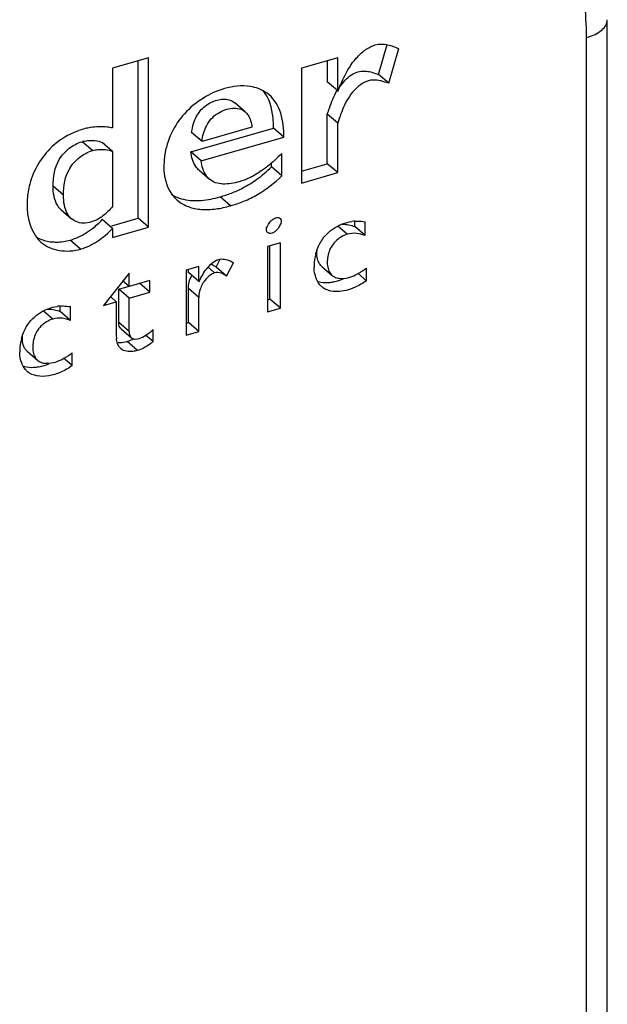
# Model space of a CAD drawing. Units: millimetres. Extents: x 0 to 420, y 0 to 297.
# Drawn here: x 372 to 379, y 260 to 272 of the extents above; entities that cross this region are included whole.
import ezdxf

# ---------------------------------------------------------------- set-up
doc = ezdxf.new("R2010")
doc.units = ezdxf.units.MM
doc.header["$LTSCALE"] = 23.1
doc.layers.add('00_COMPONENTS', color=7, linetype='CONTINUOUS')

msp = doc.modelspace()

# ---------------------------------------------------------------- linework, layer by layer
at = {"layer": '00_COMPONENTS', "color": 0, "linetype": 'Continuous'}
for p, q in [((379.35, 211.351), (379.35, 271.545)), ((379.1, 211.134), (379.1, 271.329)), ((376.588, 270.885), (376.692, 271.245)), ((376.713, 270.777), (376.833, 271.196)), ((373.816, 271.086), (373.381, 270.961)), ((373.691, 269.147), (373.691, 271.05)), ((373.816, 269.038), (373.816, 271.086)), ((376.097, 271.085), (375.661, 270.959)), ((376.098, 270.677), (376.097, 271.085)), ((373.381, 270.961), (373.381, 270.238)), ((375.661, 270.959), (375.661, 269.572)), ((376.097, 270.686), (375.972, 270.794)), ((376.713, 270.777), (376.588, 270.885)), ((374.98, 270.433), (374.855, 270.541)), ((375.972, 269.806), (375.972, 270.405)), ((376.097, 270.296), (375.972, 270.405)), ((374.326, 269.949), (375.321, 270.236)), ((375.062, 270.247), (374.46, 270.073)), ((375.446, 270.128), (375.321, 270.236)), ((376.097, 269.698), (376.097, 270.296)), ((374.46, 270.073), (374.335, 270.181)), ((374.451, 269.84), (375.446, 270.128)), ((373.137, 269.964), (373.012, 270.072)), ((373.381, 269.953), (373.256, 270.062)), ((373.381, 269.953), (373.381, 269.291)), ((374.451, 269.84), (374.326, 269.949)), ((375.422, 269.661), (375.422, 269.931)), ((374.425, 269.726), (374.55, 269.618)), ((375.297, 269.769), (375.297, 269.817)), ((375.422, 269.661), (375.297, 269.769)), ((375.661, 269.717), (375.972, 269.806)), ((376.097, 269.698), (375.972, 269.806)), ((375.661, 269.572), (376.097, 269.698)), ((372.788, 269.427), (372.663, 269.535)), ((374.803, 269.298), (374.678, 269.406)), ((372.762, 269.248), (372.887, 269.14)), ((373.381, 269.024), (373.256, 269.133)), ((373.373, 269.055), (373.691, 269.147)), ((373.816, 269.038), (373.691, 269.147)), ((375.402, 269.145), (375.41, 269.133)), ((373.381, 268.913), (373.816, 269.038)), ((373.381, 269.024), (373.381, 268.913)), ((376.21, 268.954), (376.098, 269.051)), ((376.302, 269.046), (376.302, 269.108)), ((376.427, 268.938), (376.302, 269.046)), ((376.427, 268.938), (376.427, 269.105)), ((375.25, 268.974), (375.241, 268.985)), ((372.995, 268.775), (372.87, 268.883)), ((375.405, 268.849), (375.25, 268.805)), ((375.25, 268.805), (375.25, 268.018)), ((375.28, 268.171), (375.28, 268.805)), ((375.405, 268.062), (375.405, 268.849)), ((374.421, 268.566), (374.267, 268.521)), ((374.421, 268.379), (374.421, 268.566)), ((374.612, 268.487), (374.533, 268.555)), ((374.632, 268.558), (374.68, 268.651)), ((374.757, 268.449), (374.632, 268.558)), ((374.757, 268.449), (374.839, 268.61)), ((375.905, 268.565), (376.03, 268.457)), ((376.445, 268.393), (376.445, 268.546)), ((373.58, 268.485), (373.271, 268.094)), ((373.58, 268.323), (373.58, 268.485)), ((374.267, 268.521), (374.267, 267.734)), ((374.296, 268.488), (374.296, 268.521)), ((374.421, 268.384), (374.296, 268.492)), ((376.445, 268.393), (376.342, 268.482)), ((373.455, 268.291), (373.579, 268.327)), ((373.58, 268.323), (373.5, 268.392)), ((373.829, 268.395), (373.58, 268.323)), ((373.829, 268.255), (373.704, 268.363)), ((373.829, 268.255), (373.829, 268.395)), ((374.296, 267.887), (374.296, 268.297)), ((374.421, 268.188), (374.296, 268.297)), ((373.426, 268.138), (373.359, 268.196)), ((373.455, 267.887), (373.455, 268.291)), ((373.58, 268.183), (373.455, 268.291)), ((373.58, 268.183), (373.829, 268.255)), ((373.58, 267.779), (373.58, 268.183)), ((374.421, 267.779), (374.421, 268.188)), ((372.749, 268.021), (372.749, 268.083)), ((372.874, 267.912), (372.874, 268.08)), ((373.271, 268.094), (373.426, 268.138)), ((373.426, 268.138), (373.426, 267.723)), ((375.25, 268.162), (375.28, 268.171)), ((375.25, 268.018), (375.405, 268.062)), ((375.405, 268.062), (375.28, 268.171)), ((372.658, 267.929), (372.546, 268.025)), ((372.874, 267.912), (372.749, 268.021)), ((373.58, 267.779), (373.455, 267.887)), ((374.267, 267.878), (374.296, 267.887)), ((374.421, 267.779), (374.296, 267.887)), ((373.484, 267.812), (373.609, 267.703)), ((373.869, 267.657), (373.779, 267.734)), ((373.869, 267.657), (373.869, 267.802)), ((374.267, 267.734), (374.421, 267.779)), ((373.68, 267.55), (373.555, 267.658)), ((372.352, 267.54), (372.477, 267.431)), ((372.892, 267.367), (372.892, 267.52)), ((372.892, 267.367), (372.789, 267.456))]:
    msp.add_line(p, q, dxfattribs=at)
for centre, radius, start, end in [((303.195, 270.706), 72.778, 0.0629, 0.26996), ((376.637, 270.37), 0.633, 135.5816, 144.6397), ((373.274, 269.345), 0.911, 109.4214, 116.6792), ((373.265, 269.371), 0.885, 103.9323, 109.4346), ((373.25, 269.43), 0.824, 99.5608, 103.9315), ((374.302, 270.753), 1.4, 297.6592, 305.863), ((374.442, 269.69), 0.428, 216.4783, 229.0537), ((372.558, 269.777), 0.951, 307.5594, 317.3142), ((372.989, 269.534), 0.452, 304.1416, 306.6336), ((376.331, 268.682), 0.431, 93.54, 98.3338), ((376.44, 268.555), 0.628, 164.9725, 178.0332), ((376.4, 268.557), 0.588, 178.079, 179.9942), ((375.668, 269.604), 1.313, 304.135, 306.2862), ((375.86, 269.323), 0.972, 302.1926, 304.0983), ((372.779, 267.655), 0.434, 93.603, 98.4887), ((373.714, 267.723), 0.288, 179.9657, 186.4779), ((373.341, 268.389), 0.79, 309.6407, 311.951), ((372.891, 267.53), 0.631, 165.1213, 178.123), ((373.466, 267.898), 0.253, 266.3867, 271.4007), ((372.854, 267.532), 0.594, 178.1648, 179.9948), ((372.324, 268.266), 0.937, 302.2469, 304.2471), ((372.149, 268.523), 1.248, 304.2819, 306.5369), ((372.397, 267.884), 0.538, 276.0632, 280.4173)]:
    msp.add_arc(centre, radius, start, end, dxfattribs=at)
for points, knots in [([(379.1, 271.329), (379.1, 271.635), (379.03, 272.233), (378.686, 273.046), (378.122, 273.689), (377.631, 273.968), (377.371, 274.066)], [0, 0, 0, 0, 0.267225, 0.51751, 0.758251, 1, 1, 1, 1]), ([(379.1, 271.329), (379.136, 271.339), (379.2, 271.363), (379.281, 271.413), (379.336, 271.474), (379.35, 271.523), (379.35, 271.545)], [0, 0, 0, 0, 0.315733, 0.586364, 0.809378, 1, 1, 1, 1]), ([(376.099, 270.677), (376.122, 270.734), (376.179, 270.877), (376.285, 271.053), (376.422, 271.181), (376.505, 271.228), (376.548, 271.24)], [0, 0, 0, 0, 0.245869, 0.624739, 0.819649, 1, 1, 1, 1]), ([(376.548, 271.24), (376.597, 271.254), (376.7, 271.254), (376.79, 271.215), (376.833, 271.196)], [0, 0, 0, 0, 0.519709, 1, 1, 1, 1]), ([(376.283, 270.891), (376.307, 270.905), (376.359, 270.926), (376.466, 270.927), (376.54, 270.902), (376.588, 270.885)], [0, 0, 0, 0, 0.267635, 0.516369, 1, 1, 1, 1]), ([(376.713, 270.777), (376.651, 270.798), (376.569, 270.826), (376.468, 270.81), (376.397, 270.781), (376.316, 270.718), (376.237, 270.623), (376.159, 270.483), (376.122, 270.37), (376.097, 270.296)], [0, 0, 0, 0, 0.217882, 0.274877, 0.335507, 0.46933, 0.608901, 0.742194, 1, 1, 1, 1]), ([(376.184, 270.813), (376.192, 270.821), (376.222, 270.85), (376.256, 270.876), (376.283, 270.891)], [0, 0, 0, 0, 0.258115, 1, 1, 1, 1]), ([(374.731, 270.714), (374.641, 270.688), (374.465, 270.605), (374.314, 270.482), (374.248, 270.409)], [0, 0, 0, 0, 0.485607, 1, 1, 1, 1]), ([(375.139, 270.714), (375.108, 270.725), (374.974, 270.757), (374.831, 270.743), (374.731, 270.714)], [0, 0, 0, 0, 0.237764, 1, 1, 1, 1]), ([(375.269, 270.639), (375.241, 270.663), (375.197, 270.69), (375.151, 270.709), (375.139, 270.714)], [0, 0, 0, 0, 0.744885, 1, 1, 1, 1]), ([(375.321, 270.236), (375.323, 270.278), (375.319, 270.435), (375.27, 270.598), (375.198, 270.69)], [0, 0, 0, 0, 0.263932, 1, 1, 1, 1]), ([(375.972, 270.405), (375.98, 270.429), (376.013, 270.527), (376.051, 270.624), (376.091, 270.691)], [0, 0, 0, 0, 0.246666, 1, 1, 1, 1]), ([(374.365, 270.315), (374.384, 270.367), (374.441, 270.467), (374.557, 270.547), (374.658, 270.58), (374.731, 270.589), (374.799, 270.577), (374.839, 270.555), (374.855, 270.541)], [0, 0, 0, 0, 0.272825, 0.540821, 0.666924, 0.785303, 0.895401, 1, 1, 1, 1]), ([(375.446, 270.128), (375.45, 270.224), (375.431, 270.411), (375.336, 270.581), (375.269, 270.639)], [0, 0, 0, 0, 0.523355, 1, 1, 1, 1]), ([(374.46, 270.073), (374.466, 270.138), (374.493, 270.237), (374.568, 270.349), (374.646, 270.416), (374.734, 270.458), (374.824, 270.48), (374.91, 270.475), (374.96, 270.45), (374.98, 270.433)], [0, 0, 0, 0, 0.260196, 0.396815, 0.532882, 0.662485, 0.784305, 0.895919, 1, 1, 1, 1]), ([(374.248, 270.409), (374.122, 270.27), (373.963, 269.945), (374.003, 269.562), (374.097, 269.435)], [0, 0, 0, 0, 0.541994, 1, 1, 1, 1]), ([(374.98, 270.433), (374.993, 270.422), (375.038, 270.369), (375.057, 270.299), (375.062, 270.247)], [0, 0, 0, 0, 0.238774, 1, 1, 1, 1]), ([(373.381, 270.238), (373.36, 270.242), (373.272, 270.256), (373.18, 270.253), (373.113, 270.242)], [0, 0, 0, 0, 0.241953, 1, 1, 1, 1]), ([(374.335, 270.181), (374.336, 270.192), (374.342, 270.237), (374.353, 270.282), (374.365, 270.315)], [0, 0, 0, 0, 0.240431, 1, 1, 1, 1]), ([(372.864, 270.16), (372.786, 270.121), (372.639, 270.017), (372.527, 269.877), (372.482, 269.8)], [0, 0, 0, 0, 0.494479, 1, 1, 1, 1]), ([(373.012, 270.072), (373.033, 270.078), (373.114, 270.095), (373.201, 270.085), (373.256, 270.062)], [0, 0, 0, 0, 0.266349, 1, 1, 1, 1]), ([(372.663, 269.535), (372.663, 269.646), (372.692, 269.827), (372.851, 269.998), (372.956, 270.056), (373.012, 270.072)], [0, 0, 0, 0, 0.483995, 0.747418, 1, 1, 1, 1]), ([(372.788, 269.427), (372.788, 269.537), (372.817, 269.718), (372.976, 269.889), (373.081, 269.948), (373.137, 269.964)], [0, 0, 0, 0, 0.483995, 0.747418, 1, 1, 1, 1]), ([(373.137, 269.964), (373.158, 269.97), (373.239, 269.986), (373.326, 269.977), (373.381, 269.953)], [0, 0, 0, 0, 0.266349, 1, 1, 1, 1]), ([(374.425, 269.726), (374.411, 269.739), (374.355, 269.802), (374.33, 269.886), (374.326, 269.949)], [0, 0, 0, 0, 0.240194, 1, 1, 1, 1]), ([(372.482, 269.8), (372.437, 269.724), (372.379, 269.585), (372.346, 269.378), (372.349, 269.152), (372.406, 268.986), (372.474, 268.903)], [0, 0, 0, 0, 0.278599, 0.475007, 0.661133, 1, 1, 1, 1]), ([(374.55, 269.618), (374.536, 269.631), (374.48, 269.693), (374.455, 269.778), (374.451, 269.84)], [0, 0, 0, 0, 0.240194, 1, 1, 1, 1]), ([(375.25, 269.773), (375.236, 269.762), (375.18, 269.72), (375.121, 269.682), (375.076, 269.657)], [0, 0, 0, 0, 0.252623, 1, 1, 1, 1]), ([(374.908, 269.588), (374.876, 269.578), (374.812, 269.564), (374.715, 269.557), (374.624, 269.571), (374.572, 269.6), (374.55, 269.618)], [0, 0, 0, 0, 0.269889, 0.530579, 0.772509, 1, 1, 1, 1]), ([(374.803, 269.298), (374.858, 269.313), (374.97, 269.35), (375.187, 269.458), (375.336, 269.572), (375.422, 269.661)], [0, 0, 0, 0, 0.237007, 0.485855, 1, 1, 1, 1]), ([(375.076, 269.657), (375.062, 269.65), (375.008, 269.622), (374.952, 269.6), (374.908, 269.588)], [0, 0, 0, 0, 0.256652, 1, 1, 1, 1]), ([(372.762, 269.248), (372.744, 269.264), (372.703, 269.314), (372.669, 269.414), (372.663, 269.494), (372.663, 269.535)], [0, 0, 0, 0, 0.233203, 0.604371, 1, 1, 1, 1]), ([(374.678, 269.406), (374.724, 269.419), (374.818, 269.448), (374.907, 269.49), (374.952, 269.513)], [0, 0, 0, 0, 0.489415, 1, 1, 1, 1]), ([(372.887, 269.14), (372.869, 269.156), (372.828, 269.206), (372.794, 269.306), (372.788, 269.386), (372.788, 269.427)], [0, 0, 0, 0, 0.233203, 0.604371, 1, 1, 1, 1]), ([(374.095, 269.431), (374.116, 269.419), (374.203, 269.377), (374.303, 269.361), (374.376, 269.36)], [0, 0, 0, 0, 0.241897, 1, 1, 1, 1]), ([(374.161, 269.366), (374.2, 269.332), (374.295, 269.278), (374.457, 269.247), (374.63, 269.255), (374.745, 269.281), (374.803, 269.298)], [0, 0, 0, 0, 0.230988, 0.473454, 0.730314, 1, 1, 1, 1]), ([(374.376, 269.36), (374.401, 269.36), (374.503, 269.364), (374.604, 269.384), (374.678, 269.406)], [0, 0, 0, 0, 0.242502, 1, 1, 1, 1]), ([(373.243, 269.16), (373.213, 269.14), (373.152, 269.108), (373.055, 269.084), (372.961, 269.092), (372.908, 269.121), (372.887, 269.14)], [0, 0, 0, 0, 0.278746, 0.539889, 0.777446, 1, 1, 1, 1]), ([(375.241, 268.985), (375.232, 269.003), (375.243, 269.05), (375.272, 269.095), (375.304, 269.126), (375.331, 269.146), (375.361, 269.157), (375.382, 269.156), (375.39, 269.152)], [0, 0, 0, 0, 0.234327, 0.49853, 0.633081, 0.766521, 0.88874, 1, 1, 1, 1]), ([(375.41, 269.133), (375.419, 269.114), (375.407, 269.064), (375.375, 269.017), (375.339, 268.985), (375.309, 268.967), (375.277, 268.961), (375.257, 268.968), (375.25, 268.974)], [0, 0, 0, 0, 0.238562, 0.506167, 0.643799, 0.775721, 0.893349, 1, 1, 1, 1]), ([(372.87, 268.883), (372.893, 268.89), (372.989, 268.924), (373.076, 268.977), (373.137, 269.024)], [0, 0, 0, 0, 0.238493, 1, 1, 1, 1]), ([(372.995, 268.775), (373.068, 268.796), (373.208, 268.866), (373.328, 268.966), (373.381, 269.024)], [0, 0, 0, 0, 0.486771, 1, 1, 1, 1]), ([(375.987, 268.977), (375.997, 268.985), (376.037, 269.019), (376.081, 269.046), (376.116, 269.062)], [0, 0, 0, 0, 0.255736, 1, 1, 1, 1]), ([(376.116, 269.062), (376.128, 269.068), (376.178, 269.089), (376.23, 269.103), (376.269, 269.109)], [0, 0, 0, 0, 0.258746, 1, 1, 1, 1]), ([(376.152, 269.074), (376.179, 269.075), (376.23, 269.072), (376.279, 269.055), (376.302, 269.046)], [0, 0, 0, 0, 0.514793, 1, 1, 1, 1]), ([(376.305, 269.113), (376.315, 269.113), (376.356, 269.114), (376.397, 269.11), (376.427, 269.105)], [0, 0, 0, 0, 0.255554, 1, 1, 1, 1]), ([(372.461, 268.918), (372.475, 268.911), (372.534, 268.883), (372.598, 268.867), (372.647, 268.862)], [0, 0, 0, 0, 0.243255, 1, 1, 1, 1]), ([(376.21, 268.954), (376.184, 268.947), (376.133, 268.922), (376.067, 268.87), (376.015, 268.802), (375.984, 268.726), (375.97, 268.649), (375.971, 268.576), (375.987, 268.508), (376.014, 268.471), (376.03, 268.457)], [0, 0, 0, 0, 0.13081, 0.270502, 0.408735, 0.54114, 0.666418, 0.785042, 0.895685, 1, 1, 1, 1]), ([(376.427, 268.938), (376.394, 268.951), (376.322, 268.972), (376.247, 268.965), (376.21, 268.954)], [0, 0, 0, 0, 0.478746, 1, 1, 1, 1]), ([(372.52, 268.856), (372.579, 268.805), (372.741, 268.738), (372.912, 268.751), (372.995, 268.775)], [0, 0, 0, 0, 0.476033, 1, 1, 1, 1]), ([(372.647, 268.862), (372.665, 268.861), (372.74, 268.857), (372.816, 268.868), (372.87, 268.883)], [0, 0, 0, 0, 0.243936, 1, 1, 1, 1]), ([(374.545, 268.57), (374.566, 268.593), (374.608, 268.633), (374.665, 268.653), (374.691, 268.655)], [0, 0, 0, 0, 0.534445, 1, 1, 1, 1]), ([(375.885, 268.587), (375.876, 268.599), (375.846, 268.653), (375.843, 268.718), (375.848, 268.764)], [0, 0, 0, 0, 0.235773, 1, 1, 1, 1]), ([(374.422, 268.379), (374.43, 268.395), (374.464, 268.463), (374.506, 268.528), (374.545, 268.57)], [0, 0, 0, 0, 0.237991, 1, 1, 1, 1]), ([(374.569, 268.591), (374.586, 268.586), (374.607, 268.574), (374.627, 268.561), (374.632, 268.558)], [0, 0, 0, 0, 0.757182, 1, 1, 1, 1]), ([(374.767, 268.645), (374.774, 268.642), (374.799, 268.633), (374.823, 268.621), (374.839, 268.61)], [0, 0, 0, 0, 0.257599, 1, 1, 1, 1]), ([(375.832, 268.435), (375.829, 268.445), (375.817, 268.484), (375.812, 268.526), (375.812, 268.557)], [0, 0, 0, 0, 0.24519, 1, 1, 1, 1]), ([(374.296, 268.297), (374.296, 268.322), (374.302, 268.378), (374.323, 268.429), (374.337, 268.455)], [0, 0, 0, 0, 0.468075, 1, 1, 1, 1]), ([(374.612, 268.487), (374.571, 268.475), (374.498, 268.413), (374.453, 268.335), (374.438, 268.292)], [0, 0, 0, 0, 0.481869, 1, 1, 1, 1]), ([(374.757, 268.449), (374.736, 268.464), (374.692, 268.491), (374.637, 268.494), (374.612, 268.487)], [0, 0, 0, 0, 0.488829, 1, 1, 1, 1]), ([(375.908, 268.319), (375.899, 268.326), (375.866, 268.359), (375.843, 268.402), (375.832, 268.435)], [0, 0, 0, 0, 0.243912, 1, 1, 1, 1]), ([(376.049, 268.38), (376.059, 268.382), (376.098, 268.391), (376.136, 268.403), (376.164, 268.414)], [0, 0, 0, 0, 0.245034, 1, 1, 1, 1]), ([(376.087, 268.428), (376.106, 268.422), (376.192, 268.413), (376.278, 268.444), (376.336, 268.475)], [0, 0, 0, 0, 0.232774, 1, 1, 1, 1]), ([(375.86, 268.384), (375.871, 268.38), (375.919, 268.368), (375.969, 268.368), (376.006, 268.372)], [0, 0, 0, 0, 0.241427, 1, 1, 1, 1]), ([(376.445, 268.393), (376.402, 268.361), (376.322, 268.315), (376.201, 268.274), (376.094, 268.256), (375.991, 268.267), (375.932, 268.298), (375.908, 268.319)], [0, 0, 0, 0, 0.276161, 0.474975, 0.662279, 0.835929, 1, 1, 1, 1]), ([(374.438, 268.292), (374.435, 268.283), (374.425, 268.249), (374.421, 268.214), (374.421, 268.188)], [0, 0, 0, 0, 0.265095, 1, 1, 1, 1]), ([(372.562, 268.036), (372.575, 268.042), (372.624, 268.063), (372.676, 268.078), (372.715, 268.083)], [0, 0, 0, 0, 0.258731, 1, 1, 1, 1]), ([(372.752, 268.087), (372.762, 268.088), (372.803, 268.089), (372.844, 268.084), (372.874, 268.08)], [0, 0, 0, 0, 0.255648, 1, 1, 1, 1]), ([(372.434, 267.95), (372.444, 267.959), (372.483, 267.993), (372.528, 268.02), (372.562, 268.036)], [0, 0, 0, 0, 0.255719, 1, 1, 1, 1]), ([(372.601, 268.048), (372.627, 268.05), (372.678, 268.046), (372.726, 268.03), (372.749, 268.021)], [0, 0, 0, 0, 0.514823, 1, 1, 1, 1]), ([(372.874, 267.912), (372.842, 267.925), (372.77, 267.947), (372.694, 267.939), (372.658, 267.929)], [0, 0, 0, 0, 0.478611, 1, 1, 1, 1]), ([(372.281, 267.692), (372.291, 267.729), (372.309, 267.778), (372.333, 267.823), (372.34, 267.834)], [0, 0, 0, 0, 0.747, 1, 1, 1, 1]), ([(372.658, 267.929), (372.632, 267.921), (372.581, 267.897), (372.514, 267.845), (372.462, 267.777), (372.431, 267.701), (372.417, 267.624), (372.417, 267.55), (372.434, 267.483), (372.461, 267.445), (372.477, 267.431)], [0, 0, 0, 0, 0.130746, 0.270342, 0.408581, 0.541061, 0.666397, 0.785056, 0.8957, 1, 1, 1, 1]), ([(372.331, 267.562), (372.323, 267.573), (372.293, 267.626), (372.29, 267.689), (372.294, 267.735)], [0, 0, 0, 0, 0.236024, 1, 1, 1, 1]), ([(373.58, 267.779), (373.58, 267.772), (373.582, 267.745), (373.594, 267.717), (373.609, 267.703)], [0, 0, 0, 0, 0.266037, 1, 1, 1, 1]), ([(373.643, 267.689), (373.67, 267.685), (373.727, 267.7), (373.775, 267.729), (373.799, 267.746)], [0, 0, 0, 0, 0.479213, 1, 1, 1, 1]), ([(373.482, 267.57), (373.478, 267.575), (373.459, 267.593), (373.446, 267.617), (373.44, 267.636)], [0, 0, 0, 0, 0.243067, 1, 1, 1, 1]), ([(373.555, 267.658), (373.562, 267.66), (373.589, 267.669), (373.616, 267.681), (373.636, 267.691)], [0, 0, 0, 0, 0.243373, 1, 1, 1, 1]), ([(373.869, 267.657), (373.855, 267.645), (373.797, 267.6), (373.732, 267.564), (373.68, 267.55)], [0, 0, 0, 0, 0.257903, 1, 1, 1, 1]), ([(372.28, 267.411), (372.276, 267.42), (372.265, 267.46), (372.26, 267.501), (372.26, 267.532)], [0, 0, 0, 0, 0.245498, 1, 1, 1, 1]), ([(373.68, 267.55), (373.662, 267.544), (373.597, 267.53), (373.519, 267.538), (373.482, 267.57)], [0, 0, 0, 0, 0.274068, 1, 1, 1, 1]), ([(372.354, 267.294), (372.346, 267.302), (372.313, 267.335), (372.291, 267.377), (372.28, 267.411)], [0, 0, 0, 0, 0.242943, 1, 1, 1, 1]), ([(372.306, 267.36), (372.317, 267.357), (372.366, 267.345), (372.416, 267.345), (372.454, 267.349)], [0, 0, 0, 0, 0.238264, 1, 1, 1, 1]), ([(372.892, 267.367), (372.85, 267.335), (372.76, 267.283), (372.615, 267.239), (372.473, 267.232), (372.386, 267.267), (372.354, 267.294)], [0, 0, 0, 0, 0.274061, 0.537423, 0.781953, 1, 1, 1, 1]), ([(372.533, 267.402), (372.553, 267.397), (372.639, 267.388), (372.724, 267.418), (372.782, 267.449)], [0, 0, 0, 0, 0.232742, 1, 1, 1, 1])]:
    msp.add_open_spline(points, degree=3, knots=knots, dxfattribs=at)
for points in [[(375.422, 269.931), (375.367, 269.876), (375.311, 269.822), (375.25, 269.773)], [(375.122, 269.618), (375.185, 269.663), (375.243, 269.714), (375.297, 269.769)], [(373.381, 269.291), (373.344, 269.247), (373.305, 269.205), (373.259, 269.171)], [(375.39, 269.152), (375.394, 269.15), (375.398, 269.148), (375.401, 269.145)], [(372.474, 268.903), (372.488, 268.887), (372.503, 268.871), (372.52, 268.856)], [(375.892, 268.86), (375.918, 268.903), (375.95, 268.943), (375.987, 268.977)], [(375.833, 268.718), (375.847, 268.767), (375.866, 268.816), (375.892, 268.86)], [(374.691, 268.655), (374.717, 268.656), (374.743, 268.652), (374.767, 268.645)], [(375.905, 268.565), (375.898, 268.572), (375.891, 268.579), (375.885, 268.587)], [(376.03, 268.457), (376.046, 268.443), (376.066, 268.433), (376.087, 268.428)], [(376.336, 268.475), (376.35, 268.483), (376.364, 268.491), (376.378, 268.5)], [(376.006, 268.372), (376.02, 268.374), (376.035, 268.377), (376.049, 268.38)], [(372.34, 267.834), (372.365, 267.877), (372.397, 267.917), (372.434, 267.95)], [(373.468, 267.832), (373.459, 267.848), (373.455, 267.868), (373.455, 267.887)], [(373.484, 267.812), (373.478, 267.817), (373.472, 267.824), (373.468, 267.832)], [(373.609, 267.703), (373.619, 267.695), (373.631, 267.69), (373.643, 267.689)], [(373.799, 267.746), (373.815, 267.757), (373.83, 267.769), (373.845, 267.781)], [(373.44, 267.636), (373.433, 267.654), (373.43, 267.672), (373.427, 267.691)], [(373.472, 267.645), (373.5, 267.645), (373.528, 267.65), (373.555, 267.658)], [(372.352, 267.54), (372.344, 267.546), (372.337, 267.554), (372.331, 267.562)], [(372.782, 267.449), (372.796, 267.457), (372.81, 267.465), (372.824, 267.474)], [(372.477, 267.431), (372.493, 267.417), (372.513, 267.408), (372.533, 267.402)], [(372.495, 267.354), (372.535, 267.362), (372.574, 267.373), (372.612, 267.388)]]:
    msp.add_open_spline(points, degree=3, dxfattribs=at)

doc.saveas('drawing.dxf')
